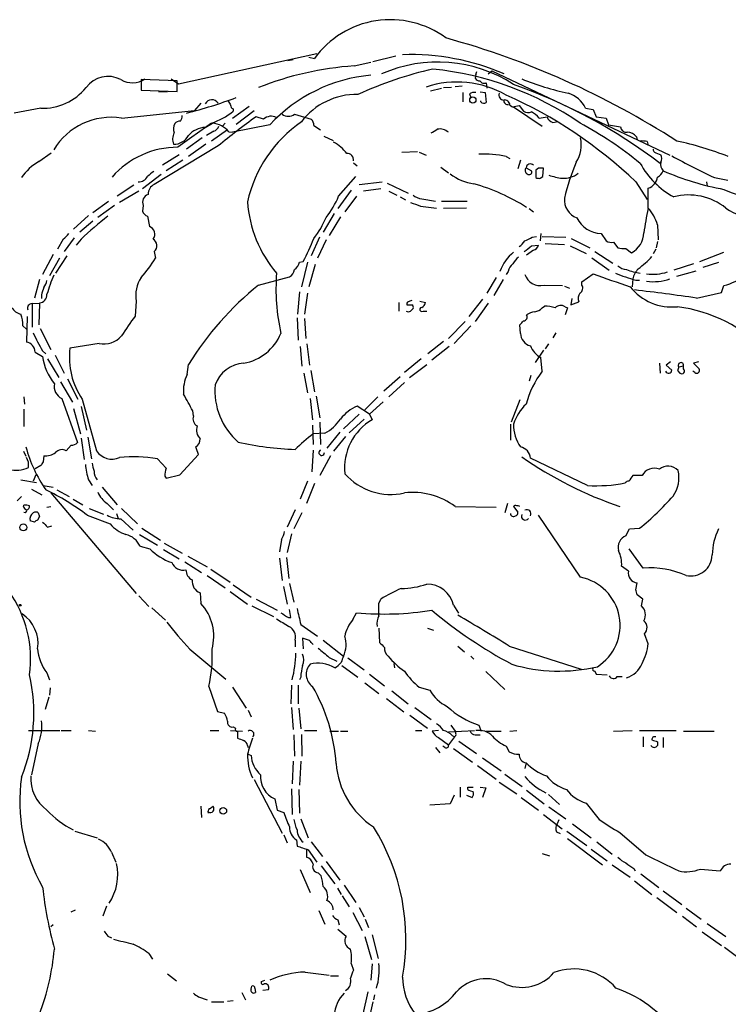
# Model space of a CAD drawing. Extents: x 7 to 966, y 6 to 893.
# Drawn here: x 73 to 170, y 567 to 701 of the extents above; entities that cross this region are included whole.
import ezdxf

# ---------------------------------------------------------------- set-up
doc = ezdxf.new("R2010")
doc.units = 0
doc.header["$MEASUREMENT"] = 0
doc.layers.add('MAIN', color=5, linetype='CONTINUOUS')

msp = doc.modelspace()

# ---------------------------------------------------------------- linework, layer by layer
at = {"layer": 'MAIN'}
for p, q in [((95.0807, 692.4887), (113.9613, 696.6373)), ((112.8607, 696.1293), (113.6227, 695.96)), ((121.5813, 695.5367), (124.714, 696.2987)), ((110.744, 695.7907), (109.982, 695.6213)), ((119.0413, 694.944), (121.3273, 695.452)), ((94.0647, 693.166), (95.0807, 692.4887)), ((135.636, 693.7587), (135.5513, 693.2507)), ((135.636, 693.7587), (135.8053, 694.182)), ((137.3293, 693.8433), (137.8373, 694.2667)), ((137.8373, 694.2667), (162.1367, 682.752)), ((94.9113, 692.912), (90.0007, 693.0813)), ((90.0007, 693.0813), (90.0007, 691.642)), ((94.9113, 691.4727), (94.9113, 692.912)), ((129.4553, 691.5573), (130.9793, 691.896)), ((131.2333, 691.9807), (132.334, 692.0653)), ((132.842, 692.15), (133.7733, 692.2347)), ((137.0753, 692.658), (137.16, 691.896)), ((90.0007, 691.642), (94.9113, 691.4727)), ((92.3713, 691.4727), (93.5567, 691.4727)), ((133.858, 691.3033), (133.858, 690.0333)), ((134.7893, 691.134), (134.9587, 690.626)), ((136.2287, 691.388), (136.906, 691.3033)), ((136.906, 691.3033), (137.0753, 689.9487)), ((76.2847, 689.1867), (72.644, 688.5093)), ((98.1287, 689.864), (97.282, 688.848)), ((102.4467, 687.832), (104.7327, 689.4407)), ((102.5313, 689.102), (102.5313, 688.7633)), ((136.3133, 690.0333), (136.3133, 690.2027)), ((140.2927, 689.61), (140.6313, 689.356)), ((140.6313, 689.356), (141.5627, 689.5253)), ((140.8007, 689.356), (144.6953, 686.7313)), ((141.5627, 689.5253), (142.1553, 688.7633)), ((150.622, 689.1867), (151.638, 689.0173)), ((87.2913, 687.832), (97.282, 688.848)), ((102.9547, 686.9853), (105.41, 688.848)), ((106.68, 687.6627), (105.664, 688.0013)), ((110.9133, 688.34), (113.1993, 687.6627)), ((144.272, 687.832), (145.3727, 688.0013)), ((151.638, 689.0173), (152.0613, 688.0013)), ((152.0613, 688.0013), (153.416, 687.832)), ((153.416, 687.832), (153.7547, 686.9007)), ((99.568, 687.1547), (94.996, 683.8527)), ((98.7213, 686.562), (99.7373, 687.1547)), ((101.4307, 687.1547), (101.092, 686.7313)), ((107.5267, 686.9007), (102.4467, 685.8847)), ((113.538, 686.816), (114.4693, 686.2233)), ((146.1347, 687.2393), (146.6427, 687.324)), ((153.7547, 686.9007), (155.3633, 686.6467)), ((98.298, 685.1227), (96.1813, 683.5987)), ((99.9067, 686.054), (98.8907, 685.4613)), ((101.7693, 686.2233), (99.568, 684.6993)), ((101.9387, 685.9693), (102.4467, 685.8847)), ((114.8927, 685.3767), (116.1627, 684.784)), ((157.5647, 685.292), (157.6493, 684.8687)), ((100.4993, 684.022), (91.7787, 678.7727)), ((98.806, 684.276), (96.4353, 682.5827)), ((159.004, 684.6147), (159.1733, 684.1067)), ((76.0307, 681.9053), (77.724, 683.0907)), ((95.1653, 682.8367), (92.8793, 681.3973)), ((125.5607, 683.1753), (127.6773, 683.26)), ((127.9313, 683.1753), (128.8627, 682.752)), ((139.7847, 682.5827), (140.2927, 682.3287)), ((160.1893, 683.0907), (160.8667, 682.8367)), ((95.6733, 682.0747), (93.3873, 680.6353)), ((118.9567, 681.736), (119.4647, 681.3127)), ((130.8947, 681.1433), (131.9107, 680.3813)), ((141.732, 682.0747), (141.3933, 680.8893)), ((142.494, 681.0587), (143.256, 680.6353)), ((92.71, 680.1273), (90.17, 678.18)), ((116.9247, 677.164), (119.2953, 679.8733)), ((144.1873, 680.974), (143.8487, 680.72)), ((143.8487, 680.72), (143.8487, 679.704)), ((144.4413, 679.6193), (144.78, 679.8733)), ((144.78, 679.8733), (144.8647, 680.974)), ((168.2327, 679.704), (170.0107, 679.3653)), ((88.9847, 678.688), (86.6987, 677.164)), ((119.7187, 678.7727), (122.8513, 679.1113)), ((123.5287, 678.942), (126.4073, 677.5873)), ((157.48, 679.1113), (159.004, 676.7407)), ((167.132, 679.1113), (167.2167, 678.5187)), ((89.662, 677.8413), (87.0373, 676.3173)), ((118.618, 678.0107), (116.84, 675.4707)), ((119.38, 677.164), (117.7713, 675.0473)), ((122.682, 678.18), (120.3113, 677.8413)), ((123.7827, 677.8413), (124.8833, 677.3333)), ((125.3067, 677.0793), (126.0687, 676.656)), ((159.1733, 675.4707), (159.1733, 678.2647)), ((83.3967, 674.9627), (85.5133, 676.4867)), ((86.36, 675.894), (84.074, 674.2853)), ((90.2547, 675.894), (90.17, 675.132)), ((128.1007, 675.8093), (130.302, 675.5553)), ((128.27, 676.8253), (130.1327, 676.4867)), ((130.9793, 676.4867), (134.4507, 676.4867)), ((82.804, 674.5393), (80.772, 672.6767)), ((90.8473, 674.4547), (91.1013, 673.0153)), ((116.332, 674.7933), (114.808, 672.2533)), ((117.1787, 674.37), (115.6547, 671.83)), ((134.366, 675.5553), (131.2333, 675.4707)), ((142.9173, 675.4707), (143.51, 675.0473)), ((83.3967, 673.7773), (81.6187, 672.2533)), ((160.4433, 673.2693), (160.528, 671.2373)), ((143.3407, 671.576), (143.9333, 671.6607)), ((144.526, 672.084), (144.4413, 671.068)), ((144.6953, 671.6607), (147.9127, 671.576)), ((152.7387, 672.084), (153.416, 671.068)), ((79.3327, 671.322), (78.5707, 669.9673)), ((80.8567, 671.4913), (79.502, 669.6287)), ((81.788, 671.322), (81.1107, 670.4753)), ((114.3, 671.576), (113.1993, 669.036)), ((115.2313, 671.2373), (114.046, 668.6973)), ((143.256, 670.3907), (144.1873, 670.4753)), ((145.1187, 670.7293), (147.7433, 670.56)), ((148.5053, 670.3907), (150.7067, 669.3747)), ((148.6747, 671.4067), (151.2147, 670.1367)), ((154.432, 670.8987), (155.0247, 670.1367)), ((160.4433, 670.9833), (160.274, 670.1367)), ((77.978, 669.2053), (76.5387, 666.496)), ((79.8407, 669.036), (78.3167, 666.6653)), ((91.7787, 669.6287), (91.948, 668.6973)), ((143.51, 669.798), (142.5787, 669.1207)), ((151.892, 669.6287), (154.3473, 668.02)), ((156.1253, 670.052), (156.8873, 669.4593)), ((160.1893, 669.9673), (159.8507, 669.29)), ((166.2007, 668.274), (169.5027, 669.544)), ((78.8247, 668.6973), (77.47, 666.3267)), ((111.5907, 668.1893), (112.0987, 668.274)), ((112.6913, 668.1893), (111.8447, 664.8027)), ((113.7073, 667.8507), (112.8607, 664.8027)), ((151.4687, 668.782), (153.8393, 667.0887)), ((165.354, 667.9353), (162.6447, 667.0887)), ((168.7407, 668.1047), (166.624, 667.4273)), ((140.0387, 666.9193), (139.7847, 666.496)), ((150.114, 665.48), (151.638, 666.5807)), ((163.068, 666.242), (165.6927, 667.004)), ((76.1153, 665.8187), (75.438, 663.2787)), ((106.0027, 665.0567), (110.236, 666.1573)), ((138.43, 666.0727), (137.16, 663.956)), ((139.3613, 665.8187), (138.0913, 663.6173)), ((144.9493, 665.0567), (147.4893, 664.972)), ((150.114, 665.0567), (150.114, 665.48)), ((157.0567, 665.9033), (156.972, 664.8027)), ((157.48, 665.734), (157.988, 665.734)), ((169.164, 664.0407), (169.5027, 664.972)), ((76.3693, 663.702), (76.3693, 663.194)), ((111.5907, 664.1253), (111.3367, 661.0773)), ((112.6913, 663.956), (112.268, 661.0773)), ((147.7433, 664.8873), (148.4207, 664.6333)), ((165.7773, 663.2787), (169.164, 664.0407)), ((75.0993, 662.5167), (76.1153, 662.6013)), ((75.0993, 662.5167), (75.0993, 659.2993)), ((76.1153, 662.6013), (76.0307, 659.638)), ((89.3233, 662.8553), (89.154, 660.8233)), ((125.1373, 662.686), (125.1373, 661.5007)), ((128.016, 662.8553), (128.778, 662.686)), ((136.5673, 663.1093), (134.7047, 660.7387)), ((137.3293, 662.6013), (135.5513, 660.0613)), ((148.7593, 663.194), (148.59, 662.3473)), ((148.59, 662.3473), (149.6907, 662.7707)), ((128.4393, 661.5007), (128.9473, 661.5007)), ((144.6953, 661.924), (145.034, 662.178)), ((147.828, 662.0933), (148.1667, 661.924)), ((148.1667, 661.924), (147.828, 660.9927)), ((74.422, 660.7387), (74.3373, 657.2673)), ((111.252, 660.5693), (111.4213, 657.5213)), ((112.268, 660.4847), (112.4373, 657.7753)), ((134.1967, 660.0613), (131.9107, 657.7753)), ((141.732, 658.4527), (141.6473, 659.638)), ((73.8293, 659.4687), (74.3373, 659.0453)), ((76.2, 659.13), (77.6393, 656.2513)), ((134.9587, 659.4687), (132.6727, 657.098)), ((146.558, 658.5373), (146.1347, 657.86)), ((84.2433, 657.098), (80.264, 656.4207)), ((112.6067, 657.0133), (112.9453, 654.1347)), ((131.2333, 657.352), (129.1167, 655.6587)), ((145.542, 657.0133), (145.1187, 656.336)), ((75.5227, 655.9127), (76.5387, 655.32)), ((76.5387, 656.082), (76.962, 655.6587)), ((111.6753, 656.6747), (111.9293, 653.9653)), ((131.9953, 656.6747), (129.6247, 654.812)), ((144.8647, 656.1667), (143.764, 654.4733)), ((77.216, 654.9813), (78.74, 652.4413)), ((78.232, 655.4893), (79.502, 653.034)), ((96.266, 652.8647), (96.4353, 654.2193)), ((128.1853, 654.9813), (125.8993, 653.1187)), ((126.5767, 652.4413), (128.9473, 654.2193)), ((144.6953, 653.288), (144.526, 655.1507)), ((160.6973, 654.3887), (160.782, 653.034)), ((162.2213, 654.558), (161.6287, 654.1347)), ((166.0313, 654.558), (165.354, 654.3887)), ((165.354, 654.3887), (166.116, 653.6267)), ((112.1833, 653.034), (112.6913, 650.3247)), ((113.1147, 653.3727), (113.6227, 650.494)), ((161.6287, 654.1347), (162.3907, 653.4573)), ((163.1527, 653.3727), (163.4913, 653.034)), ((163.322, 653.8807), (163.9993, 654.05)), ((163.9993, 653.6267), (163.9993, 654.05)), ((165.5233, 653.1187), (165.2693, 653.288)), ((78.994, 651.8487), (80.6027, 649.0547)), ((79.9253, 652.272), (81.3647, 649.478)), ((125.3067, 652.526), (123.1053, 650.5787)), ((125.8993, 651.764), (123.7827, 649.8167)), ((143.1713, 652.6953), (142.9173, 651.9333)), ((73.9987, 649.8167), (74.0833, 648.8007)), ((79.1633, 649.5627), (81.28, 643.5513)), ((81.9573, 649.478), (83.9047, 642.4507)), ((113.03, 649.5627), (113.3687, 646.684)), ((113.8767, 649.9013), (114.3847, 646.938)), ((122.2587, 649.8167), (120.4807, 648.0387)), ((123.0207, 649.1393), (121.158, 647.446)), ((141.6473, 649.3933), (140.462, 646.3453)), ((73.9987, 648.1233), (73.9987, 645.7527)), ((80.772, 648.208), (81.7033, 644.7367)), ((81.788, 648.462), (82.55, 645.2447)), ((97.1127, 647.192), (97.028, 647.8693)), ((119.7187, 647.446), (117.602, 645.414)), ((121.158, 647.446), (119.4647, 648.5467)), ((121.158, 647.446), (121.4967, 646.684)), ((114.3847, 646.3453), (114.4693, 643.2973)), ((120.396, 646.7687), (118.364, 644.906)), ((113.3687, 645.922), (113.4533, 643.2973)), ((115.062, 644.8213), (113.4533, 644.7367)), ((117.094, 644.9907), (115.316, 642.7893)), ((140.3773, 646.0913), (140.3773, 643.89)), ((81.788, 644.144), (82.2113, 641.2653)), ((82.7193, 644.3133), (83.2273, 641.35)), ((117.856, 644.398), (116.2473, 642.366)), ((73.914, 642.366), (74.2527, 641.6887)), ((80.4333, 643.2127), (79.756, 642.4507)), ((113.4533, 642.5353), (113.284, 639.572)), ((76.708, 641.7733), (76.6233, 640.9267)), ((92.202, 641.35), (93.3873, 640.08)), ((95.25, 639.1487), (97.79, 641.9427)), ((115.824, 641.7733), (114.3847, 639.064)), ((150.876, 637.7093), (143.0867, 641.4347)), ((76.2847, 640.4187), (75.5227, 639.9953)), ((73.5753, 638.4713), (75.692, 638.1327)), ((75.6073, 639.1487), (75.2687, 638.302)), ((82.804, 638.4713), (83.312, 637.7093)), ((93.218, 638.9793), (93.3873, 638.7253)), ((93.3873, 638.7253), (95.25, 639.1487)), ((112.6913, 638.302), (111.6753, 635.8467)), ((158.3267, 639.064), (157.0567, 639.064)), ((75.0147, 637.2013), (76.454, 636.4393)), ((76.6233, 637.7093), (77.978, 637.4553)), ((77.6393, 636.6933), (89.3233, 622.9773)), ((78.486, 637.1167), (80.1793, 636.1853)), ((84.6667, 637.4553), (86.6987, 635.0847)), ((113.6227, 637.9633), (112.522, 635.254)), ((73.66, 636.1853), (73.0673, 635.5927)), ((80.6873, 635.8467), (82.042, 635.0847)), ((73.914, 634.8307), (73.9987, 635)), ((77.1313, 634.746), (77.6393, 634.8307)), ((82.8887, 634.5767), (84.836, 633.8147)), ((85.344, 635.254), (86.1907, 634.4073)), ((87.2913, 634.5767), (89.4927, 632.46)), ((110.998, 634.4073), (109.8973, 632.0367)), ((132.842, 634.8307), (138.43, 634.746)), ((139.954, 635.254), (139.6153, 633.984)), ((140.8007, 634.8307), (141.3933, 634.0687)), ((75.438, 632.714), (74.8453, 632.8833)), ((76.1153, 633.476), (75.8613, 632.968)), ((82.6347, 633.6453), (85.7673, 632.46)), ((86.614, 633.8993), (86.868, 633.222)), ((87.2067, 633.1373), (88.9, 631.6133)), ((111.9293, 633.984), (110.8287, 631.7827)), ((149.9447, 625.1787), (144.1873, 633.6453)), ((77.216, 632.0367), (77.8087, 632.206)), ((90.0853, 631.8673), (92.6253, 630.2587)), ((156.1253, 630.8513), (156.6333, 631.7827)), ((156.6333, 631.7827), (157.988, 631.8673)), ((89.7467, 631.0207), (92.202, 629.5813)), ((109.1353, 630.3433), (108.8813, 628.65)), ((110.49, 631.1053), (109.8973, 628.5653)), ((89.8313, 629.412), (91.186, 629.0733)), ((93.0487, 628.9887), (95.1653, 627.7187)), ((93.1333, 629.8353), (95.5887, 628.4807)), ((158.496, 626.4487), (156.5487, 629.0733)), ((95.9273, 627.2953), (98.2133, 625.856)), ((96.3507, 628.0573), (98.9753, 626.618)), ((108.8813, 627.8033), (109.22, 624.7553)), ((109.8127, 627.888), (110.1513, 625.0093)), ((99.4833, 626.2793), (102.108, 624.5013)), ((156.464, 626.0253), (155.5327, 626.7027)), ((98.9753, 625.4327), (101.4307, 623.7393)), ((102.5313, 624.1627), (104.9867, 622.4693)), ((109.3893, 623.9087), (109.8973, 621.538)), ((110.236, 624.332), (110.8287, 621.792)), ((157.48, 623.4853), (157.6493, 624.4167)), ((89.662, 622.6387), (91.0167, 621.1993)), ((98.044, 623.062), (98.1287, 621.6227)), ((102.108, 623.2313), (104.4787, 621.538)), ((105.664, 622.2153), (108.5427, 620.6913)), ((122.428, 621.6227), (122.682, 622.2153)), ((158.4113, 622.2153), (157.6493, 622.808)), ((158.242, 621.284), (158.4113, 622.2153)), ((91.44, 621.03), (93.3027, 619.3367)), ((105.0713, 621.284), (108.0347, 619.8447)), ((110.4053, 619.6753), (110.236, 620.776)), ((132.588, 621.3687), (133.2653, 620.268)), ((110.0667, 619.6753), (110.4053, 619.6753)), ((118.872, 619.4213), (119.38, 620.3527)), ((111.76, 618.744), (114.046, 617.1353)), ((122.428, 618.236), (122.5127, 616.2887)), ((129.032, 618.236), (129.8787, 617.982)), ((110.998, 616.6273), (110.998, 615.696)), ((112.9453, 616.5427), (112.014, 616.8813)), ((112.014, 616.8813), (112.0987, 615.442)), ((114.808, 616.6273), (117.602, 614.426)), ((159.1733, 616.1193), (158.6653, 617.474)), ((96.6047, 615.3573), (101.5153, 611.2933)), ((133.1807, 615.7807), (134.112, 615.0187)), ((140.208, 615.7807), (150.0293, 612.648)), ((115.6547, 614.2567), (116.6707, 613.7487)), ((118.1947, 614.172), (120.396, 612.5633)), ((134.9587, 614.426), (135.382, 614.0027)), ((117.348, 613.156), (119.5493, 611.5473)), ((124.46, 613.41), (124.5447, 612.8173)), ((77.1313, 612.14), (77.47, 611.2087)), ((111.76, 611.5473), (111.5907, 611.2087)), ((121.158, 611.9707), (123.19, 610.362)), ((136.9907, 612.3093), (139.6153, 609.854)), ((151.892, 612.394), (152.0613, 611.9707)), ((152.0613, 611.9707), (153.5853, 611.886)), ((154.94, 611.632), (155.6173, 611.632)), ((77.5547, 610.108), (77.47, 609.092)), ((99.2293, 610.2773), (100.4147, 606.8907)), ((102.4467, 610.1927), (104.3093, 607.314)), ((110.49, 610.4467), (110.4053, 607.9067)), ((111.4213, 610.4467), (111.4213, 607.9067)), ((120.4807, 610.7853), (122.428, 609.346)), ((127.9313, 610.1927), (129.3707, 609.7693)), ((77.3853, 608.838), (76.8773, 607.1447)), ((123.444, 608.6687), (125.8147, 606.806)), ((124.206, 609.6847), (126.4073, 607.9067)), ((110.49, 607.3987), (110.744, 604.4353)), ((111.506, 607.314), (111.76, 604.52)), ((127.3387, 607.3987), (129.54, 605.79)), ((100.4147, 606.8907), (101.346, 606.6367)), ((104.5633, 607.06), (104.9867, 606.1287)), ((126.6613, 606.3827), (129.032, 604.6047)), ((102.5313, 604.774), (102.87, 604.6047)), ((132.2493, 605.028), (132.842, 604.1813)), ((136.0593, 605.028), (136.398, 604.1813)), ((74.5913, 604.266), (78.9093, 604.266)), ((79.0787, 604.266), (80.4333, 604.266)), ((82.804, 604.266), (83.7353, 604.1813)), ((99.3987, 604.266), (100.584, 604.266)), ((102.1927, 604.266), (103.8013, 604.1813)), ((103.124, 604.1813), (103.124, 603.25)), ((110.8287, 603.6733), (110.9133, 600.7947)), ((111.8447, 603.758), (111.9293, 600.7947)), ((112.268, 604.266), (113.9613, 604.266)), ((115.7393, 604.1813), (116.9247, 604.1813)), ((117.1787, 604.1813), (118.1947, 604.1813)), ((127.4233, 604.266), (128.27, 604.266)), ((130.556, 604.266), (129.7093, 604.1813)), ((130.556, 603.3347), (131.9107, 602.3187)), ((131.9107, 604.0967), (135.4667, 604.266)), ((132.7573, 603.4193), (131.9107, 602.3187)), ((132.4187, 603.5887), (132.7573, 603.4193)), ((132.9267, 603.5887), (132.7573, 603.4193)), ((135.5513, 603.6733), (136.2287, 603.6733)), ((137.0753, 604.1813), (139.1073, 604.1813)), ((140.2927, 604.1813), (141.224, 604.266)), ((154.432, 604.1813), (156.972, 604.266)), ((157.988, 604.266), (162.9833, 604.266)), ((158.496, 603.4193), (158.496, 602.0647)), ((161.2053, 603.3347), (161.2053, 601.98)), ((163.9993, 604.1813), (168.148, 604.1813)), ((75.946, 602.488), (75.0147, 598.2547)), ((104.4787, 602.234), (104.5633, 601.98)), ((130.1327, 601.98), (130.7253, 601.218)), ((131.4027, 601.98), (131.1487, 602.1493)), ((132.588, 601.8107), (135.2127, 599.948)), ((133.35, 602.8267), (135.7207, 601.1333)), ((139.7847, 602.1493), (140.208, 601.3873)), ((160.4433, 602.742), (160.4433, 602.234)), ((104.5633, 601.0487), (104.9867, 600.8793)), ((136.5673, 600.5407), (139.1073, 598.7627)), ((110.744, 600.1173), (110.5747, 596.9847)), ((111.76, 600.1173), (111.5907, 596.8153)), ((135.89, 599.5247), (138.43, 597.662)), ((142.494, 599.8633), (142.3247, 599.1013)), ((139.6153, 598.3393), (141.986, 596.646)), ((105.41, 597.5773), (109.22, 590.296)), ((133.5193, 596.5613), (133.5193, 595.2067)), ((134.5353, 596.2227), (134.5353, 596.5613)), ((134.5353, 596.5613), (135.2973, 596.5613)), ((136.2287, 596.5613), (136.9907, 596.4767)), ((136.9907, 596.4767), (136.5673, 595.122)), ((138.8533, 597.2387), (141.224, 595.63)), ((110.49, 596.3073), (110.5747, 592.836)), ((111.506, 596.2227), (111.5907, 593.0053)), ((132.6727, 595.4607), (132.1647, 594.2753)), ((134.366, 595.4607), (135.128, 595.122)), ((141.8167, 595.122), (144.1873, 593.4287)), ((142.5787, 596.138), (144.9493, 594.2753)), ((145.542, 595.5453), (147.066, 594.1907)), ((98.1287, 593.9367), (98.2133, 592.4127)), ((99.314, 593.598), (99.822, 593.9367)), ((108.204, 594.9527), (108.5427, 593.4287)), ((132.1647, 594.2753), (129.3707, 594.106)), ((145.6267, 593.852), (147.9127, 592.2433)), ((150.7067, 594.36), (152.4847, 592.1587)), ((108.5427, 593.4287), (109.474, 593.09)), ((144.8647, 592.836), (147.4047, 590.8887)), ((111.76, 592.2433), (112.776, 589.6187)), ((146.9813, 592.074), (146.7273, 591.566)), ((148.844, 591.566), (151.384, 589.6187)), ((80.9413, 590.55), (83.9893, 589.6187)), ((109.474, 590.042), (109.8973, 588.9413)), ((146.6427, 590.4653), (147.1507, 590.2113)), ((148.082, 590.55), (150.7913, 588.6027)), ((155.2787, 590.3807), (158.8347, 587.3327)), ((111.1673, 589.3647), (111.252, 588.518)), ((113.1993, 589.1107), (114.7233, 587.0787)), ((148.1667, 589.534), (152.908, 585.978)), ((152.146, 589.1107), (154.2627, 587.4173)), ((85.9367, 587.6713), (86.5293, 586.3167)), ((112.522, 588.01), (112.522, 586.994)), ((112.776, 588.01), (113.9613, 586.3167)), ((144.6953, 587.502), (145.7113, 587.1633)), ((151.384, 588.0947), (153.5853, 586.486)), ((114.554, 585.8087), (116.4167, 583.3533)), ((115.2313, 586.4013), (117.094, 583.8613)), ((154.2627, 585.978), (156.718, 584.2847)), ((111.6753, 585.3007), (113.03, 582.168)), ((114.1307, 584.8773), (114.554, 584.454)), ((157.226, 585.47), (157.3953, 585.1313)), ((158.1573, 584.708), (160.6127, 582.8453)), ((166.2853, 585.3853), (168.9947, 585.1313)), ((117.6867, 583.184), (119.2953, 580.8133)), ((157.3107, 583.7767), (159.6813, 581.914)), ((116.7553, 582.7607), (117.2633, 581.914)), ((117.4327, 581.7447), (118.364, 580.2207)), ((161.2053, 582.422), (163.7453, 580.5593)), ((85.2593, 580.3053), (84.7513, 578.9507)), ((160.3587, 581.4907), (163.068, 579.4587)), ((80.4333, 579.5433), (81.026, 579.7973)), ((114.2153, 579.7127), (115.062, 577.85)), ((118.872, 579.4587), (120.142, 577.0033)), ((119.7187, 580.136), (120.396, 578.866)), ((163.83, 578.9507), (165.7773, 577.5113)), ((164.338, 580.0513), (166.37, 578.5273)), ((77.978, 577.7653), (77.6393, 577.5113)), ((116.84, 578.4427), (117.0093, 577.7653)), ((120.5653, 578.5273), (120.9887, 577.4267)), ((167.2167, 577.9347), (169.7567, 576.1567)), ((116.84, 577.1727), (117.9407, 576.2413)), ((121.4967, 576.4107), (122.3433, 573.1933)), ((166.5393, 576.834), (169.164, 574.9713)), ((85.4287, 576.2413), (85.9367, 575.9873)), ((120.4807, 576.1567), (121.412, 573.024)), ((91.0167, 573.8707), (91.5247, 573.1087)), ((169.5873, 574.7173), (172.2967, 572.6853)), ((118.618, 572.516), (118.9567, 571.5847)), ((121.4967, 572.4313), (121.3273, 570.23)), ((93.5567, 571.0767), (94.8267, 570.1453)), ((112.3527, 571.3307), (115.6547, 570.9073)), ((106.426, 570.0607), (106.8493, 570.23)), ((115.824, 570.8227), (116.9247, 570.8227)), ((103.7167, 568.5367), (104.2247, 567.5207)), ((104.9867, 569.0447), (105.0713, 569.3833)), ((105.4947, 569.1293), (105.5793, 568.5367)), ((106.5953, 568.8753), (107.3573, 568.96)), ((120.904, 568.6213), (120.2267, 565.5733)), ((121.8353, 568.198), (121.666, 567.5207)), ((97.79, 567.944), (98.9753, 567.5207)), ((99.568, 567.2667), (101.2613, 567.2667)), ((101.7693, 567.3513), (102.5313, 567.436)), ((121.5813, 567.2667), (121.158, 565.2347))]:
    msp.add_line(p, q, dxfattribs=at)
for centre, radius in [((135.2393, 690.286), 0.4299), ((73.914, 631.9897), 0.4707), ((73.4906, 621.3687), 0.1197), ((101.1906, 593.3204), 0.4532)]:
    msp.add_circle(centre, radius, dxfattribs=at)
for centre, radius, start, end in [((123.9817, 688.4638), 12.7868, 53.586618, 144.108949), ((101.3199, 588.6423), 114.1918, 57.265968, 74.637594), ((126.7933, 664.5001), 31.9885, 66.535129, 92.056666), ((121.8865, 652.2582), 42.7805, 93.81338, 111.794943), ((142.1038, 641.3396), 54.5872, 103.032702, 114.404951), ((130.4567, 676.4967), 18.9747, 56.96536, 113.908406), ((125.3547, 651.4132), 43.3355, 55.564453, 84.120288), ((85.478, 689.7653), 3.7396, 62.466029, 143.670959), ((88.7906, 695.7408), 3.0954, 239.223534, 303.714196), ((123.2417, 672.3273), 21.4324, 95.124651, 137.158513), ((136.144, 693.5893), 0.6826, 209.738635, 277.12814), ((157.1379, 731.5244), 41.2737, 248.336194, 257.566353), ((76.614, 696.6914), 7.5119, 267.487521, 321.163538), ((133.0895, 679.267), 13.4782, 60.215257, 108.276458), ((136.7789, 693.2081), 0.6248, 208.287713, 298.316281), ((116.8319, 623.9223), 72.5551, 52.717346, 70.709801), ((80.6495, 750.1066), 63.5253, 284.15216, 290.556024), ((119.363, 681.6046), 9.4465, 88.869967, 142.738645), ((135.4242, 690.1604), 1.1624, 79.501163, 123.109008), ((139.4601, 690.9506), 0.6634, 156.162913, 268.782227), ((115.0301, 634.875), 61.3094, 46.180565, 66.186238), ((146.9197, 687.2662), 4.1708, 27.417196, 71.381293), ((99.6357, 689.2883), 1.0379, 33.688536, 151.765797), ((229.0348, 774.5466), 152.6537, 213.578079, 213.807241), ((102.6413, 689.5422), 0.4537, 171.405541, 255.969882), ((136.7487, 690.481), 0.6245, 225.797976, 301.531771), ((139.9852, 690.2202), 0.5434, 172.906374, 284.724241), ((139.5589, 689.5606), 0.7354, 3.851386, 98.830866), ((85.9161, 678.7504), 9.1852, 81.389286, 148.760453), ((94.0641, 688.2556), 1.527, 326.315136, 356.812677), ((97.1579, 695.1282), 8.3298, 286.818164, 310.171853), ((157.6653, 615.1679), 89.4921, 125.525926, 129.701096), ((107.7499, 686.5234), 1.5629, 63.059508, 133.200697), ((110.0667, 689.6096), 1.526, 236.300561, 303.696316), ((142.7903, 689.8219), 1.2344, 239.042611, 292.164276), ((141.0404, 684.9871), 4.3054, 41.358687, 59.02894), ((146.4732, 688.3398), 1.1514, 197.097241, 252.902759), ((96.0206, 686.3356), 1.6235, 153.105086, 199.263065), ((95.3077, 686.4429), 0.9662, 88.398651, 139.52928), ((98.9448, 683.1736), 3.3958, 93.773782, 137.647203), ((99.2825, 683.6733), 3.511, 40.839897, 82.557194), ((99.6103, 687.0277), 1.0178, 286.930557, 343.069443), ((122.2044, 672.3923), 18.1736, 124.753137, 167.25374), ((112.5522, 686.9127), 0.9906, 354.397613, 49.212375), ((125.5398, 641.9823), 51.3032, 50.644517, 61.702588), ((156.2194, 686.7429), 0.8615, 186.411434, 275.014392), ((95.994, 684.9519), 1.7284, 150.614076, 203.020992), ((94.5095, 686.4283), 2.1549, 267.17517, 333.337446), ((2.9523, 897.7474), 246.8727, 300.848182, 301.077345), ((130.7253, 684.5719), 1.7688, 47.919368, 101.036133), ((145.4032, 684.2337), 4.6277, 328.572078, 11.075618), ((156.3549, 684.3566), 1.5293, 37.710681, 92.256019), ((94.9962, 671.9106), 11.9421, 90.00096, 138.723581), ((113.7935, 679.8681), 5.2682, 36.557112, 62.239839), ((158.2843, 681.86), 2.8472, 75.358045, 94.262113), ((153.1881, 639.1734), 46.5856, 68.719914, 77.755699), ((118.0941, 682.1342), 0.8745, 350.509675, 94.51227), ((136.491, 667.0073), 15.9199, 78.059682, 91.553885), ((160.2993, 683.5309), 0.4537, 171.405541, 255.969882), ((160.1892, 682.3287), 0.8468, 323.136869, 36.863131), ((207.9187, 765.1833), 94.2427, 241.11239, 245.095682), ((79.7352, 675.5385), 7.3661, 120.192833, 145.563265), ((142.8962, 680.6988), 0.5396, 138.176915, 244.432122), ((143.0866, 680.9741), 0.5986, 44.986464, 171.875312), ((179.4003, 669.2583), 32.5686, 157.311484, 166.411857), ((168.187, 687.1936), 11.5333, 208.721276, 241.278724), ((162.2215, 681.5666), 1.3784, 169.377281, 222.503808), ((89.5871, 680.5343), 1.423, 269.605418, 332.322095), ((260.6327, 468.5219), 271.1024, 128.54687, 128.776037), ((136.3882, 685.7447), 6.9605, 232.642954, 261.688295), ((142.9173, 680.4829), 0.3714, 226.844093, 24.225635), ((144.2721, 680.5511), 0.947, 243.443066, 280.291859), ((144.526, 511.6241), 169.3502, 89.885409, 90.114591), ((148.4026, 687.7547), 8.1964, 250.203886, 263.006949), ((147.6588, 682.7091), 3.1002, 265.29867, 308.909185), ((158.5704, 680.0583), 1.8922, 288.579536, 351.808662), ((159.6113, 681.3038), 1.7285, 298.772891, 337.247545), ((176.909, 717.112), 39.7134, 246.707485, 259.251775), ((92.4104, 677.4359), 1.4785, 115.292907, 180.693685), ((127.7376, 652.0999), 27.828, 57.770194, 74.055735), ((173.4843, 686.0483), 8.894, 243.405563, 304.151756), ((91.365, 676.3131), 1.1867, 111.399749, 200.679794), ((105.7582, 681.7953), 12.0888, 321.593636, 337.473796), ((128.3887, 678.7392), 1.9175, 227.153471, 266.451064), ((164.6768, 669.2057), 8.1316, 51.338981, 104.471681), ((121.4789, 677.6683), 17.0473, 184.259944, 220.198682), ((254.4376, 1014.7763), 361.7453, 249.32984, 249.558997), ((150.3677, 676.6665), 2.6357, 174.699096, 249.315214), ((173.7268, 680.953), 6.7005, 233.664887, 313.134338), ((126.099, 623.5074), 65.1897, 128.599728, 132.822052), ((91.1437, 675.4284), 1.0178, 196.930557, 253.069443), ((187.0105, 668.7707), 28.6321, 166.467156, 173.1842), ((154.2052, 671.2995), 6.5417, 17.524513, 40.584195), ((90.8173, 672.0072), 1.0473, 319.135229, 74.266512), ((104.0718, 678.9124), 12.0807, 321.589287, 337.479477), ((152.8478, 675.888), 3.8056, 206.319293, 268.357188), ((78.019, 673.3977), 2.4565, 302.329512, 327.670488), ((155.3491, 672.3046), 3.2345, 298.396136, 357.591932), ((91.0716, 670.4131), 1.056, 312.033185, 59.391686), ((88.8132, 680.8694), 26.4737, 331.590525, 339.057102), ((140.249, 672.3817), 2.4565, 302.329512, 327.670488), ((-47.7519, 924.0096), 317.5005, 306.755303, 306.984486), ((15.8327, 925.3219), 283.9811, 296.450469, 296.679652), ((143.2136, 670.7717), 1.0178, 286.930557, 343.069443), ((154.1356, 672.2531), 1.3865, 238.733619, 282.344134), ((144.7243, 664.7862), 6.167, 129.511272, 159.763761), ((155.8291, 673.3958), 3.3569, 256.135551, 275.062153), ((146.9033, 681.1359), 17.6562, 308.186152, 316.361754), ((72.8933, 680.8001), 22.5734, 319.275533, 327.577884), ((109.9815, 668.5284), 1.6446, 304.513368, 348.100396), ((141.6466, 666.5811), 1.6431, 124.49667, 168.121758), ((143.4266, 666.4951), 3.0695, 129.407873, 152.017332), ((156.3287, 669.0872), 1.9175, 227.153471, 266.451064), ((166.1708, 676.3523), 11.858, 286.318863, 318.166071), ((99.8848, 657.1897), 23.6905, 157.092015, 163.83136), ((136.322, 664.5485), 27.9443, 175.655642, 192.599884), ((109.3047, 667.5119), 1.6439, 304.508882, 348.113137), ((144.3982, 667.1644), 2.1786, 197.866908, 284.653072), ((598.6831, 1935.7061), 1345.5588, 250.5953613, 250.8245415), ((162.4728, 685.3697), 20.2605, 247.397625, 255.733644), ((158.9633, 673.5999), 6.9916, 246.808619, 262.681652), ((159.7513, 665.2793), 2.7659, 134.324722, 166.961598), ((159.8037, 672.997), 6.477, 262.152005, 287.933094), ((74.8257, 666.1354), 2.3563, 323.019707, 348.094435), ((93.4822, 663.6597), 4.236, 145.274478, 190.94678), ((133.9425, 630.7493), 44.2451, 129.159224, 147.963869), ((149.4516, 664.6299), 0.788, 301.216895, 32.794642), ((159.8201, 672.4601), 6.954, 262.557154, 289.458956), ((75.9566, 663.7655), 1.1749, 277.762531, 1.033914), ((330.5459, 579.5326), 267.7503, 161.448775, 161.677951), ((150.6642, 663.2364), 1.0792, 138.177748, 205.56538), ((162.4001, 669.3018), 7.2476, 218.372263, 275.960345), ((120.5335, 348.3472), 318.1648, 81.82469, 83.362248), ((75.1054, 661.8817), 0.635, 90.550383, 199.473567), ((126.5344, 662.4743), 0.3225, 113.210254, 203.193924), ((126.5767, 831.6472), 169.3002, 269.885375, 270.114592), ((168.9838, 535.863), 133.8593, 108.316987, 108.546184), ((126.746, 662.0086), 0.3787, 333.441716, 63.441716), ((127.9679, 662.7645), 0.8139, 291.787031, 354.465227), ((147.2438, 661.2635), 1.0149, 54.853494, 139.395644), ((74.0522, 663.0591), 2.0384, 211.018229, 256.469609), ((70.6894, 659.7973), 3.157, 354.025572, 23.919001), ((126.4497, 661.9664), 0.552, 237.524828, 302.466416), ((211.5528, 577.0076), 119.7133, 134.876948, 135.106165), ((128.2862, 661.7319), 0.2773, 93.349473, 303.512416), ((142.0848, 660.7105), 0.5689, 277.11877, 29.742383), ((144.2575, 658.2702), 3.1985, 100.414759, 121.659608), ((143.5805, 662.8835), 1.4708, 273.851648, 319.281668), ((145.0497, 658.0621), 4.1159, 69.76476, 90.218552), ((160.3871, 641.3221), 20.9545, 44.453989, 82.415909), ((765.5418, 193.7977), 821.957, 145.3760785, 145.6052633), ((14.9013, 786.892), 179.6055, 314.885409, 315.114591), ((90.7504, 664.9891), 16.7723, 202.623307, 212.077189), ((102.807, 661.0503), 6.7625, 279.908886, 337.410962), ((143.5539, 658.5216), 1.8232, 182.16576, 255.151986), ((74.0785, 655.8449), 1.4458, 2.687857, 79.688064), ((84.943, 660.0788), 3.0619, 256.789804, 320.081102), ((90.2194, 655.171), 10.0335, 172.845094, 214.568784), ((146.1595, 658.0605), 3.337, 202.95059, 240.69107), ((83.9188, 656.2968), 7.4445, 187.539613, 219.170056), ((104.3076, 649.9049), 4.4964, 94.296968, 160.236804), ((163.6289, 654.0923), 0.3728, 353.484997, 214.585308), ((101.043, 650.5667), 5.301, 154.309884, 184.451097), ((155.5373, 645.1858), 13.535, 143.229328, 164.509493), ((161.9492, 653.4634), 0.4415, 203.406467, 359.208421), ((290.2297, 611.3042), 133.8593, 161.453816, 161.683013), ((163.7453, 653.3303), 0.3874, 229.406726, 49.395498), ((165.7834, 653.415), 0.3943, 228.72248, 32.476765), ((79.9677, 651.2349), 1.8556, 168.819655, 244.310448), ((51.0374, 623.8147), 51.9014, 27.61105, 30.498244), ((109.3469, 650.6293), 9.305, 175.092616, 228.725739), ((147.3079, 643.9083), 6.8636, 134.536629, 161.454708), ((121.8771, 643.0865), 5.9694, 113.836576, 141.913718), ((98.1568, 646.8109), 1.1114, 159.947748, 241.161201), ((112.2793, 649.9699), 5.8525, 298.390203, 326.839956), ((125.4323, 640.0685), 7.6976, 120.748664, 185.595055), ((99.2548, 645.287), 1.7243, 161.388518, 225.397082), ((146.1664, 645.9818), 5.3668, 178.830904, 214.28375), ((80.5301, 644.1985), 0.9906, 264.391856, 319.204217), ((96.6475, 644.1014), 1.3971, 305.123386, 358.273239), ((112.3388, 683.2662), 40.6683, 257.026429, 268.110664), ((126.5723, 627.0368), 22.0317, 126.545496, 134.983634), ((93.3329, 648.2581), 19.8025, 195.522283, 214.237685), ((76.9715, 644.0401), 2.282, 263.369515, 306.11967), ((79.1938, 641.4312), 1.1642, 61.125602, 138.886763), ((86.0018, 643.7703), 2.4777, 212.180152, 294.703271), ((-156.3717, 557.7782), 267.7346, 18.322056, 18.551246), ((114.6021, 642.1842), 0.3754, 110.718614, 1.908136), ((141.4603, 641.3531), 1.6284, 2.872245, 80.395383), ((72.7803, 640.5262), 1.8468, 348.711364, 32.530918), ((203.4539, 556.0228), 152.6259, 146.200557, 146.42974), ((86.4662, 640.9056), 3.1577, 182.691875, 203.297943), ((88.9351, 620.5507), 21.0543, 81.073608, 95.171565), ((173.321, 687.0615), 55.2592, 235.348219, 250.943341), ((72.9166, 643.7822), 3.9863, 256.214399, 294.841495), ((90.4171, 641.0944), 8.0523, 183.605628, 199.011434), ((85.2734, 639.5981), 1.7084, 178.034312, 221.267008), ((97.3816, 638.9023), 4.1643, 163.572103, 178.940515), ((159.9777, 638.1836), 1.871, 67.380842, 151.931116), ((161.8794, 638.5073), 1.8348, 42.263186, 130.107822), ((159.211, 638.7252), 4.1526, 323.754322, 14.163743), ((124.0313, 644.806), 8.325, 221.24031, 282.966709), ((152.1051, 658.5144), 20.8414, 266.619075, 280.884863), ((156.5062, 637.752), 0.5516, 85.58138, 147.548723), ((347.3025, 511.6831), 228.9527, 146.195334, 146.424517), ((63.3221, 608.4568), 31.7401, 52.521791, 64.549158), ((87.5043, 638.3454), 3.7714, 204.556986, 235.053781), ((127.0178, 626.9918), 9.7658, 53.388135, 96.576677), ((136.2369, 659.0301), 34.7984, 308.686628, 319.151877), ((74.6339, 635.1271), 0.7785, 202.378134, 247.605454), ((74.2105, 633.4351), 1.5792, 69.609571, 97.70781), ((74.1257, 634.2803), 0.2468, 239.02828, 30.97172), ((74.3311, 634.8429), 0.4357, 270.81545, 9.566103), ((75.6073, 633.3911), 0.6828, 60.262404, 119.730309), ((141.0365, 634.752), 0.2486, 41.053693, 161.543185), ((140.9447, 634.0009), 0.4537, 284.030118, 8.594459), ((141.3511, 634.4501), 0.4823, 52.108345, 105.281169), ((142.6233, 633.8593), 0.5513, 327.203575, 122.796425), ((75.8273, 633.1373), 1.0143, 123.414346, 194.502053), ((75.9036, 632.4178), 0.5518, 94.396316, 147.536771), ((203.023, 676.0525), 133.8593, 198.316987, 198.546184), ((246.2022, 801.7002), 239.462, 224.885409, 225.114592), ((87.4373, 637.652), 4.5206, 242.415187, 267.076011), ((140.7936, 633.8853), 0.4166, 178.073892, 308.812316), ((142.3932, 633.5241), 0.5333, 157.28674, 325.496457), ((89.384, 635.5027), 4.7264, 220.073626, 251.496048), ((106.4088, 632.0239), 3.2028, 328.350542, 349.56859), ((177.0362, 627.9287), 9.1471, 155.080926, 178.133042), ((87.2488, 628.2689), 2.8242, 23.875767, 77.002038), ((156.8103, 629.2388), 1.752, 113.016086, 193.853811), ((96.2651, 633.8653), 6.9829, 223.334027, 252.362173), ((151.6062, 627.0179), 3.9391, 355.41042, 27.213598), ((164.9576, 628.3041), 2.9374, 257.823233, 358.490101), ((95.7309, 627.8679), 1.7127, 202.564281, 282.332143), ((97.5749, 626.1766), 1.4783, 179.29847, 244.707286), ((157.7917, 625.7626), 1.3534, 168.80796, 263.960415), ((159.2952, 613.7406), 12.7332, 66.669475, 93.598537), ((98.6557, 624.6704), 1.7208, 174.343742, 249.177398), ((148.6525, 618.6261), 6.6788, 302.395132, 78.844179), ((133.9829, 603.7107), 21.6825, 113.100153, 121.41273), ((125.2508, 635.4369), 11.7844, 271.094994, 288.281044), ((129.0187, 620.5961), 3.6519, 12.213648, 91.120288), ((-11.7426, 580.8261), 174.5167, 13.919645, 14.148852), ((58.9516, 614.0094), 15.9511, 352.350098, 35.319628), ((93.3213, 617.1353), 6.5763, 344.31406, 43.028208), ((661.8433, 746.8475), 564.8027, 192.880219, 193.109397), ((123.191, 660.1973), 40.0264, 264.536474, 279.249632), ((-300.9219, 620.776), 423.3507, 359.885409, 0.114591), ((170.448, 669.442), 63.5859, 230.057564, 241.949462), ((157.161, 620.0596), 1.6333, 330.366505, 48.559314), ((71.1207, 616.1688), 4.796, 351.283629, 56.830141), ((363.2934, 1042.3042), 493.6592, 238.921146, 239.150339), ((278.9086, 874.0138), 305.2796, 236.192733, 236.421916), ((122.5131, 616.2601), 4.8219, 139.035512, 169.542536), ((124.22, 618.871), 2.0812, 149.43521, 190.548625), ((16.565, 418.4819), 232.8399, 57.925495, 59.944361), ((157.7718, 618.3225), 1.2322, 316.479757, 48.968487), ((145.6737, 659.7995), 66.2033, 217.953872, 222.167397), ((109.3329, 616.9942), 1.7051, 347.573612, 61.315521), ((-13.8006, 489.2887), 179.6054, 44.885431, 45.114614), ((114.1872, 615.9993), 3.7598, 335.263069, 17.586295), ((81.6812, 615.7852), 5.83, 183.374829, 218.700328), ((80.6397, 614.3843), 19.0379, 347.541767, 2.929585), ((432.3924, 995.8913), 495.9513, 230.079834, 230.309018), ((292.1887, 785.2624), 239.462, 224.881179, 225.110379), ((124.587, 615.5085), 1.4008, 175.791404, 230.605548), ((151.5603, 617.0113), 7.6651, 331.976628, 353.317238), ((97.7842, 614.8492), 13.2985, 344.112306, 0.000431), ((110.3838, 613.918), 1.7995, 334.947329, 25.052671), ((329.1376, 529.3157), 228.0155, 158.082856, 158.312006), ((131.1187, 620.2566), 9.4373, 218.157465, 236.422751), ((118.6168, 611.2891), 6.8617, 164.212085, 177.843486), ((114.5718, 611.9538), 2.0635, 138.345478, 234.335795), ((114.0995, 608.9122), 4.5408, 59.316043, 103.622796), ((114.9067, 615.3462), 2.9454, 300.841322, 323.138662), ((147.026, 635.1484), 22.7646, 253.463794, 283.216467), ((151.8355, 612.6479), 0.2602, 139.379598, 282.545532), ((155.0288, 614.8707), 3.6069, 289.116124, 336.110574), ((51.745, 606.6711), 23.5991, 338.223162, 12.766526), ((133.7619, 617.6134), 9.4373, 213.57725, 231.842535), ((154.4173, 612.0332), 0.659, 208.704137, 322.491847), ((92.6566, 598.1878), 23.9822, 3.803602, 30.271794), ((134.1949, 612.5874), 5.587, 210.291722, 243.949535), ((139.6088, 616.0025), 11.5342, 226.992002, 252.077154), ((98.6221, 604.9574), 3.1999, 10.417271, 31.654071), ((70.8315, 604.774), 5.6022, 335.917051, 8.692898), ((102.3874, 605.3921), 0.6346, 166.894405, 283.105595), ((103.0676, 604.4353), 0.2603, 139.39393, 282.519254), ((128.2288, 602.1928), 3.6504, 34.606903, 55.393097), ((188.2343, 814.7856), 228.0155, 248.082856, 248.312006), ((655.1261, 432.8294), 575.7693, 162.7832297, 163.0124193), ((104.8597, 603.7627), 0.5129, 317.971272, 125.301338), ((131.1484, 604.7739), 1.5563, 202.381136, 247.627074), ((130.8556, 602.229), 2.0717, 41.019159, 79.49553), ((131.9949, 603.7579), 0.947, 349.708141, 26.556934), ((135.6301, 604.4838), 0.8144, 201.805329, 264.446932), ((136.071, 601.7609), 2.5426, 43.280416, 99.850942), ((142.1165, 607.3135), 5.6662, 222.246141, 245.699315), ((160.0623, 603.0553), 0.3855, 70.766064, 188.846709), ((103.6682, 602.1552), 0.8144, 5.553068, 68.194671), ((131.6144, 602.2128), 0.3147, 227.717737, 19.667298), ((159.9777, 602.5092), 0.5408, 210.58047, 329.41414), ((223.5622, 793.3688), 200.8048, 251.450469, 251.679652), ((112.2744, 601.0098), 7.7958, 179.7141, 204.061664), ((108.8615, 601.1347), 3.8832, 183.771086, 227.872409), ((141.4438, 603.4524), 2.4066, 239.102796, 272.831851), ((142.6803, 600.9682), 1.1205, 175.880137, 260.429235), ((127.9248, 600.6365), 11.3712, 184.326285, 236.60508), ((148.0394, 605.4932), 7.9024, 225.433223, 249.624283), ((96.674, 594.5673), 23.2564, 171.721159, 210.025985), ((80.1548, 597.7066), 5.2385, 175.85438, 234.7484), ((109.637, 598.023), 3.3882, 176.078839, 244.980144), ((148.9339, 603.6603), 8.7013, 220.574155, 244.612356), ((149.8245, 601.7823), 5.8521, 219.178156, 251.806543), ((135.3813, 597.4908), 1.5244, 236.291169, 266.841227), ((134.3662, 595.7146), 0.9651, 322.120851, 15.264491), ((152.5344, 599.9203), 5.853, 219.178998, 251.804032), ((99.1871, 593.598), 0.7196, 331.921424, 28.078576), ((86.7392, 602.3504), 13.1114, 222.879155, 242.511115), ((99.5257, 593.217), 0.4359, 119.058434, 209.058435), ((99.4411, 593.5555), 0.4825, 232.104189, 322.130224), ((119.102, 595.7348), 9.9847, 195.360206, 207.38167), ((112.124, 590.9987), 1.8935, 175.638427, 239.65121), ((116.1375, 592.938), 5.3657, 188.351034, 204.42469), ((97.3037, 575.7801), 28.8016, 349.746469, 32.235083), ((147.7858, 590.931), 1.2344, 149.040224, 202.166027), ((166.4585, 611.0333), 23.4844, 233.485623, 241.572142), ((113.6221, 590.8461), 2.3735, 183.062396, 230.071107), ((83.0577, 586.5703), 3.0823, 20.928076, 69.071924), ((239.0139, 969.2636), 401.6097, 251.450455, 251.679638), ((112.1975, 585.7382), 1.297, 14.488369, 75.511631), ((157.7244, 589.7175), 3.8348, 225.251444, 245.354987), ((711.4374, 1708.0754), 1249.5735, 243.7535546, 243.9827337), ((79.9803, 584.5866), 6.8148, 325.521052, 13.239124), ((114.2142, 585.7113), 0.8381, 155.211491, 264.282605), ((158.8241, 588.9545), 3.8335, 225.250475, 245.362339), ((170.4564, 584.4503), 1.6126, 90.795921, 155.019383), ((107.08, 582.393), 7.753, 4.59941, 15.416511), ((164.4079, 589.8757), 4.8671, 257.108178, 292.689411), ((113.7432, 581.697), 1.6941, 338.180378, 51.0592), ((131.1076, 588.9115), 54.8957, 186.25543, 195.259632), ((114.9456, 579.9031), 1.2217, 355.031884, 72.351095), ((117.644, 580.2627), 1.9897, 218.08865, 246.16616), ((254.5246, 703.5799), 211.6803, 216.752594, 216.981777), ((256.8658, 1252.786), 698.1516, 255.8496567, 256.0788457), ((83.224, 563.2816), 13.1474, 53.650012, 64.423301), ((118.9989, 575.6062), 1.2342, 149.029078, 247.834769), ((44.5466, 577.4662), 33.7346, 339.357065, 354.893035), ((114.8041, 573.3256), 3.8989, 348.015373, 16.965838), ((113.9122, 571.6574), 8.559, 342.82005, 5.757353), ((112.806, 558.2131), 13.1254, 91.979161, 113.716986), ((125.3525, 568.4927), 7.104, 154.198915, 163.721471), ((141.8987, 575.0843), 5.8428, 248.788591, 318.934643), ((149.029, 564.1544), 7.5971, 40.907316, 111.019643), ((106.5954, 569.8914), 0.2395, 135.016916, 314.983084), ((106.8705, 569.1929), 0.5396, 334.432122, 101.30785), ((117.1645, 570.0494), 1.4361, 298.783352, 17.614871), ((133.7311, 570.6322), 8.0858, 179.850486, 218.729859), ((137.0093, 565.0542), 5.358, 58.802049, 138.259984), ((224.4632, 737.5389), 211.6803, 233.014185, 233.243346), ((105.3522, 568.8714), 0.4045, 154.632265, 304.157601), ((105.2407, 569.1857), 0.2603, 347.480746, 130.60607), ((121.091, 565.1139), 4.7678, 135.562538, 176.51167), ((126.827, 573.3128), 7.7624, 274.405725, 322.815517), ((149.0467, 552.8621), 17.2449, 32.065818, 70.61437)]:
    msp.add_arc(centre, radius, start, end, dxfattribs=at)

doc.saveas('drawing.dxf')
